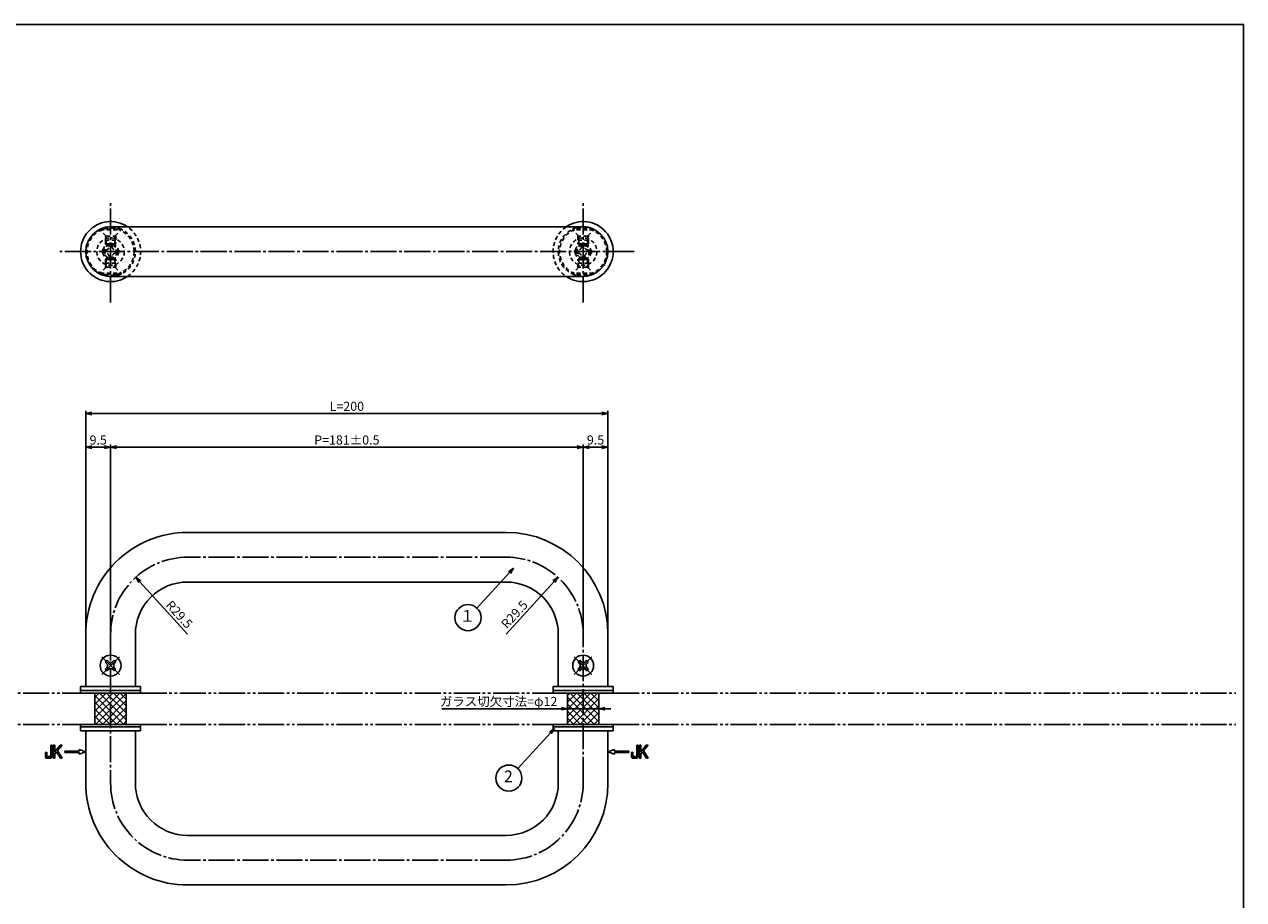
# Model space of a CAD drawing. Units: inches. Extents: x -61 to 746, y 72 to 632.
# Drawn here: x 279 to 746, y 297 to 632 of the extents above; entities that cross this region are included whole.
import ezdxf
from ezdxf.enums import TextEntityAlignment as Align

# ---------------------------------------------------------------- set-up
doc = ezdxf.new("R2010")
doc.units = ezdxf.units.IN
doc.header["$MEASUREMENT"] = 0
for name, pattern in [('CENS', [13, 10, -1, 1, -1]), ('HIDS', [2.5, 1.5, -1]), ('PHAS', [15, 10, -1, 1, -1, 1, -1])]:
    doc.linetypes.add(name, pattern=pattern)
for name, color, linetype in [('02-実線-1', 7, 'Continuous'), ('03-細線', 1, 'Continuous'), ('04-破線-1', 5, 'HIDS'), ('06-中心線', 1, 'CENS'), ('07-2点鎖線', 2, 'PHAS'), ('08-ﾊｯﾁﾝｸﾞ', 2, 'Continuous'), ('09-文字', 4, 'Continuous'), ('10-寸法', 3, 'Continuous'), ('11-ﾈｼﾞ関連', 7, 'Continuous'), ('12-企業ﾏｰｸ', 9, 'Continuous'), ('図枠', 7, 'Continuous')]:
    doc.layers.add(name, color=color, linetype=linetype)
doc.styles.add('STD', font='TXT.shx', dxfattribs={"bigfont": 'bigfont.shx'})
doc.dimstyles.new('1：1', dxfattribs={"dimtxt": 3.5, "dimasz": 2.3, "dimexe": 1, "dimexo": 1, "dimgap": 1, "dimtad": 3, "dimdsep": 46, "dimtxsty": 'STD', "dimblk1": 'ARRI', "dimblk2": 'ARRI', "dimsah": 1, "dimcen": 0, "dimclrd": 3, "dimclre": 3, "dimclrt": 4, "dimadec": 0, "dimazin": 0, "dimtfac": 0.7, "dimtmove": 0, "dimatfit": 0, "dimldrblk": 'ARRI', "dimfxl": 0, "dimtvp": 1, "dimtolj": 1, "dimtzin": 0, "dimarcsym": 0})

# ---------------------------------------------------------------- blocks, each defined once
blk = doc.blocks.new('ARRI')
at = {"color": 0, "linetype": 'ByBlock'}
for p, q in [((0, 0), (-1, 0.21)), ((-1, -0.21), (0, 0)), ((0, 0), (-1, 0))]:
    blk.add_line(p, q, dxfattribs=at)
blk = doc.blocks.new('*D62')
at = {"layer": '10-寸法', "color": 3, "lineweight": -2}
for p, q in [((484.64, 370.46), (438.8, 370.46)), ((498.94, 370.46), (486.94, 370.46)), ((501.24, 370.46), (503.54, 370.46))]:
    blk.add_line(p, q, dxfattribs=at)
at = {"layer": 'Defpoints', "color": 0}
for p in [(486.94, 370.46), (498.94, 370.46), (498.94, 370.46)]:
    blk.add_point(p, dxfattribs=at)
at = {"layer": '10-寸法', "color": 3, "lineweight": -2, "xscale": 2.3, "yscale": 2.3, "zscale": 2.3}
blk.add_blockref('ARRI', (486.94, 370.46), dxfattribs=at)
at = {"layer": '10-寸法', "color": 3, "lineweight": -2, "xscale": 2.3, "yscale": 2.3, "zscale": 2.3, "rotation": 180}
blk.add_blockref('ARRI', (498.94, 370.46), dxfattribs=at)
at = {"layer": '10-寸法', "color": 4, "insert": (460.57, 373.21), "char_height": 3.5, "attachment_point": 5, "style": 'STD'}
blk.add_mtext('\\A1;ガラス切欠寸法=φ12', dxfattribs=at)
blk = doc.blocks.new('MS_08')
at = {"color": 1, "linetype": 'CENS'}
for p, q in [((0, -4.8), (0, 4.8)), ((-4.8, 0), (4.8, 0))]:
    blk.add_line(p, q, dxfattribs=at)
at = {"color": 7, "linetype": 'Continuous'}
for p, q in [((-2.35, -0.5), (-2.35, 0.5)), ((-2.35, 0.5), (-1.5, 0.5)), ((-0.5, 2.35), (0.5, 2.35)), ((-0.5, 1.5), (-0.5, 2.35)), ((0.5, 2.35), (0.5, 1.5)), ((1.5, 0.5), (2.35, 0.5)), ((2.35, 0.5), (2.35, -0.5)), ((-1.5, -0.5), (-2.35, -0.5)), ((-0.5, -2.35), (-0.5, -1.5)), ((0.5, -2.35), (-0.5, -2.35)), ((0.5, -1.5), (0.5, -2.35)), ((2.35, -0.5), (1.5, -0.5))]:
    blk.add_line(p, q, dxfattribs=at)
blk.add_circle((0, 0), 4, dxfattribs=at)
for centre, start, end in [((-1.5, 1.5), 270, 0), ((1.5, 1.5), 180, 270), ((-1.5, -1.5), 0, 90), ((1.5, -1.5), 90, 180)]:
    blk.add_arc(centre, 1, start, end, dxfattribs=at)
blk = doc.blocks.new('A$C741E2E0F')
at = {"layer": '12-企業ﾏｰｸ'}
for p, q in [((-12.39, -10.64), (-12.39, -5.64)), ((-12.39, -5.64), (-11.85, -5.64)), ((-11.85, -5.64), (-11.85, -8.12)), ((-11.85, -8.12), (-9.79, -5.64)), ((-11.17, -8.12), (-11.85, -8.91)), ((-11.85, -8.91), (-11.85, -10.64)), ((-9.69, -10.64), (-11.17, -8.12)), ((-9.05, -5.64), (-10.78, -7.67)), ((-10.78, -7.67), (-8.97, -10.64)), ((-9.79, -5.64), (-9.05, -5.64)), ((-2.47, -7.89), (-7.97, -7.89)), ((-7.97, -7.89), (-7.97, -8.39)), ((-7.97, -8.39), (-2.47, -8.39)), ((0.03, -8.14), (-2.47, -7.23)), ((-2.47, -7.23), (-2.47, -7.89)), ((0.03, -8.14), (-2.47, -9.05)), ((-2.47, -8.39), (-2.47, -9.05)), ((-11.85, -10.64), (-12.39, -10.64)), ((-8.97, -10.64), (-9.69, -10.64))]:
    blk.add_line(p, q, dxfattribs=at)
for points in [[(-15.43, -8.45), (-15.43, -8.45), (-14.94, -8.28), (-14.94, -8.28)], [(-15.43, -9.46), (-15.43, -9.46), (-15.43, -8.45), (-15.43, -8.45)], [(-14.94, -8.28), (-14.94, -8.28), (-14.94, -9.95), (-14.94, -9.95)], [(-13.38, -9.95), (-13.38, -9.95), (-13.38, -5.64), (-13.38, -5.64)], [(-13.38, -5.64), (-13.38, -5.64), (-12.89, -5.64), (-12.89, -5.64)], [(-12.89, -5.64), (-12.89, -5.64), (-12.89, -9.46), (-12.89, -9.46)], [(-15.28, -10.4), (-15.38, -10.23), (-15.43, -9.92), (-15.43, -9.46)], [(-14.74, -10.64), (-15.01, -10.64), (-15.19, -10.56), (-15.28, -10.4)], [(-14.94, -9.95), (-14.94, -9.95), (-13.38, -9.95), (-13.38, -9.95)], [(-13.57, -10.64), (-13.57, -10.64), (-14.74, -10.64), (-14.74, -10.64)]]:
    blk.add_open_spline(points, degree=3, dxfattribs=at)
blk.add_open_spline([(-12.89, -9.46), (-12.89, -9.92), (-12.94, -10.23), (-13.03, -10.39), (-13.13, -10.56), (-13.31, -10.64), (-13.57, -10.64)], degree=3, knots=[9, 9, 9, 9, 10, 10, 10, 11, 11, 11, 11], dxfattribs=at)
blk.add_point((0.03, -0.14), dxfattribs=at)
blk = doc.blocks.new('A$C05AE586B')
at = {"layer": '12-企業ﾏｰｸ'}
for p, q in [((-0.03, -7.9), (2.47, -6.99)), ((-0.03, -7.9), (2.47, -8.81)), ((2.47, -6.99), (2.47, -7.65)), ((2.47, -7.65), (7.97, -7.65)), ((7.97, -8.15), (2.47, -8.15)), ((2.47, -8.15), (2.47, -8.81)), ((7.97, -7.65), (7.97, -8.15)), ((12.01, -10.4), (12.01, -5.4)), ((12.01, -5.4), (12.55, -5.4)), ((12.55, -5.4), (12.55, -7.88)), ((12.55, -7.88), (14.61, -5.4)), ((13.22, -7.88), (12.55, -8.67)), ((12.55, -8.67), (12.55, -10.4)), ((14.7, -10.4), (13.22, -7.88)), ((15.35, -5.4), (13.61, -7.43)), ((13.61, -7.43), (15.42, -10.4)), ((14.61, -5.4), (15.35, -5.4)), ((12.55, -10.4), (12.01, -10.4)), ((15.42, -10.4), (14.7, -10.4))]:
    blk.add_line(p, q, dxfattribs=at)
for points in [[(8.97, -8.21), (8.97, -8.21), (9.45, -8.04), (9.45, -8.04)], [(8.97, -9.21), (8.97, -9.21), (8.97, -8.21), (8.97, -8.21)], [(9.11, -10.15), (9.01, -9.99), (8.97, -9.68), (8.97, -9.21)], [(9.45, -8.04), (9.45, -8.04), (9.45, -9.7), (9.45, -9.7)], [(11.02, -9.7), (11.02, -9.7), (11.02, -5.4), (11.02, -5.4)], [(11.02, -5.4), (11.02, -5.4), (11.51, -5.4), (11.51, -5.4)], [(11.51, -5.4), (11.51, -5.4), (11.51, -9.21), (11.51, -9.21)], [(9.65, -10.4), (9.38, -10.4), (9.2, -10.32), (9.11, -10.15)], [(9.45, -9.7), (9.45, -9.7), (11.02, -9.7), (11.02, -9.7)], [(10.82, -10.4), (10.82, -10.4), (9.65, -10.4), (9.65, -10.4)]]:
    blk.add_open_spline(points, degree=3, dxfattribs=at)
blk.add_open_spline([(11.51, -9.21), (11.51, -9.67), (11.46, -9.99), (11.36, -10.15), (11.27, -10.32), (11.09, -10.4), (10.82, -10.4)], degree=3, knots=[9, 9, 9, 9, 10, 10, 10, 11, 11, 11, 11], dxfattribs=at)
blk.add_point((-0.03, 0.1), dxfattribs=at)
blk = doc.blocks.new('A$C1ED77504')
at = {"color": 5, "linetype": 'HIDS'}
for p, q in [((-3.15, 0.6), (-1.9125, 0.6)), ((-3.15, -0.6), (-3.15, 0.6)), ((-0.6, 1.9125), (-0.6, 3.15)), ((-0.6, 3.15), (0.6, 3.15)), ((0.6, 3.15), (0.6, 1.9125)), ((1.9125, 0.6), (3.15, 0.6)), ((3.15, 0.6), (3.15, -0.6)), ((-1.9125, -0.6), (-3.15, -0.6)), ((-0.6, -3.15), (-0.6, -1.9125)), ((0.6, -3.15), (-0.6, -3.15)), ((0.6, -1.9125), (0.6, -3.15)), ((3.15, -0.6), (1.9125, -0.6))]:
    blk.add_line(p, q, dxfattribs=at)
blk.add_circle((0, 0), 5.25, dxfattribs=at)
for centre, start, end in [((-1.9125, 1.9125), 270, 0), ((1.9125, 1.9125), 180, 270), ((-1.9125, -1.9125), 0, 90), ((1.9125, -1.9125), 90, 180)]:
    blk.add_arc(centre, 1.3125, start, end, dxfattribs=at)
blk = doc.blocks.new('*D83')
at = {"layer": '10-寸法', "color": 3, "lineweight": -2}
for p, q in [((302.44, 399.96), (302.44, 484.49)), ((304.74, 483.49), (500.14, 483.49)), ((502.44, 399.96), (502.44, 484.49))]:
    blk.add_line(p, q, dxfattribs=at)
at = {"layer": 'Defpoints', "color": 0}
for p in [(502.44, 483.49), (302.44, 398.96), (502.44, 398.96)]:
    blk.add_point(p, dxfattribs=at)
at = {"layer": '10-寸法', "color": 3, "lineweight": -2, "xscale": 2.3, "yscale": 2.3, "zscale": 2.3, "rotation": 180}
blk.add_blockref('ARRI', (302.44, 483.49), dxfattribs=at)
at = {"layer": '10-寸法', "color": 3, "lineweight": -2, "xscale": 2.3, "yscale": 2.3, "zscale": 2.3}
blk.add_blockref('ARRI', (502.44, 483.49), dxfattribs=at)
at = {"layer": '10-寸法', "color": 4, "insert": (402.44, 486.24), "char_height": 3.5, "attachment_point": 5, "style": 'STD'}
blk.add_mtext('\\A1;L=200', dxfattribs=at)
blk = doc.blocks.new('*D84')
at = {"layer": '10-寸法', "color": 3, "lineweight": -2}
for p, q in [((311.94, 399.96), (311.94, 471.59)), ((490.64, 470.59), (314.24, 470.59)), ((492.94, 399.96), (492.94, 471.59))]:
    blk.add_line(p, q, dxfattribs=at)
at = {"layer": 'Defpoints', "color": 0}
for p in [(311.94, 470.59), (311.94, 398.96), (492.94, 398.96)]:
    blk.add_point(p, dxfattribs=at)
at = {"layer": '10-寸法', "color": 3, "lineweight": -2, "xscale": 2.3, "yscale": 2.3, "zscale": 2.3, "rotation": 180}
blk.add_blockref('ARRI', (311.94, 470.59), dxfattribs=at)
at = {"layer": '10-寸法', "color": 3, "lineweight": -2, "xscale": 2.3, "yscale": 2.3, "zscale": 2.3}
blk.add_blockref('ARRI', (492.94, 470.59), dxfattribs=at)
at = {"layer": '10-寸法', "color": 4, "insert": (402.44, 473.34), "char_height": 3.5, "attachment_point": 5, "style": 'STD'}
blk.add_mtext('\\A1;P=181±0.5', dxfattribs=at)
blk = doc.blocks.new('*D85')
at = {"layer": '10-寸法', "color": 3, "lineweight": -2}
for p, q in [((492.94, 399.96), (492.94, 471.59)), ((495.24, 470.59), (500.14, 470.59)), ((502.44, 399.96), (502.44, 471.59))]:
    blk.add_line(p, q, dxfattribs=at)
at = {"layer": 'Defpoints', "color": 0}
for p in [(502.44, 470.59), (492.94, 398.96), (502.44, 398.96)]:
    blk.add_point(p, dxfattribs=at)
at = {"layer": '10-寸法', "color": 3, "lineweight": -2, "xscale": 2.3, "yscale": 2.3, "zscale": 2.3, "rotation": 180}
blk.add_blockref('ARRI', (492.94, 470.59), dxfattribs=at)
at = {"layer": '10-寸法', "color": 3, "lineweight": -2, "xscale": 2.3, "yscale": 2.3, "zscale": 2.3}
blk.add_blockref('ARRI', (502.44, 470.59), dxfattribs=at)
at = {"layer": '10-寸法', "color": 4, "insert": (497.69, 473.34), "char_height": 3.5, "attachment_point": 5, "style": 'STD'}
blk.add_mtext('\\A1;9.5', dxfattribs=at)
blk = doc.blocks.new('*D86')
at = {"layer": '10-寸法', "color": 3, "lineweight": -2}
for p, q in [((302.44, 399.96), (302.44, 471.59)), ((309.64, 470.59), (304.74, 470.59)), ((311.94, 399.96), (311.94, 471.59))]:
    blk.add_line(p, q, dxfattribs=at)
at = {"layer": 'Defpoints', "color": 0}
for p in [(302.44, 470.59), (302.44, 398.96), (311.94, 398.96)]:
    blk.add_point(p, dxfattribs=at)
at = {"layer": '10-寸法', "color": 3, "lineweight": -2, "xscale": 2.3, "yscale": 2.3, "zscale": 2.3, "rotation": 180}
blk.add_blockref('ARRI', (302.44, 470.59), dxfattribs=at)
at = {"layer": '10-寸法', "color": 3, "lineweight": -2, "xscale": 2.3, "yscale": 2.3, "zscale": 2.3}
blk.add_blockref('ARRI', (311.94, 470.59), dxfattribs=at)
at = {"layer": '10-寸法', "color": 4, "insert": (307.19, 473.34), "char_height": 3.5, "attachment_point": 5, "style": 'STD'}
blk.add_mtext('\\A1;9.5', dxfattribs=at)
blk = doc.blocks.new('*D88')
at = {"layer": '10-寸法', "color": 3, "lineweight": -2}
blk.add_line((463.44, 398.96), (481.76, 419.07), dxfattribs=at)
at = {"layer": 'Defpoints', "color": 0}
for p in [(483.31, 420.77), (463.44, 398.96)]:
    blk.add_point(p, dxfattribs=at)
at = {"layer": '10-寸法', "color": 3, "lineweight": -2, "xscale": 2.3, "yscale": 2.3, "zscale": 2.3, "rotation": 47.65424468772528}
blk.add_blockref('ARRI', (483.31, 420.77), dxfattribs=at)
at = {"layer": '10-寸法', "color": 4, "insert": (466.63, 406.55), "char_height": 3.5, "attachment_point": 5, "rotation": 47.6542, "style": 'STD'}
blk.add_mtext('\\A1;R29.5', dxfattribs=at)
blk = doc.blocks.new('*D87')
at = {"layer": '10-寸法', "color": 3, "lineweight": -2}
blk.add_line((341.44, 398.96), (323.12, 419.07), dxfattribs=at)
at = {"layer": 'Defpoints', "color": 0}
for p in [(321.57, 420.77), (341.44, 398.96)]:
    blk.add_point(p, dxfattribs=at)
at = {"layer": '10-寸法', "color": 3, "lineweight": -2, "xscale": 2.3, "yscale": 2.3, "zscale": 2.3, "rotation": 132.344839118725}
blk.add_blockref('ARRI', (321.57, 420.77), dxfattribs=at)
at = {"layer": '10-寸法', "color": 4, "insert": (338.25, 406.55), "char_height": 3.5, "attachment_point": 5, "rotation": 312.3448, "style": 'STD'}
blk.add_mtext('\\A1;R29.5', dxfattribs=at)

msp = doc.modelspace()

# ---------------------------------------------------------------- hatches: boundary and pattern name
at = {"layer": '08-ﾊｯﾁﾝｸﾞ'}
h = msp.add_hatch(dxfattribs=at)
h.set_pattern_fill('NET', color=256, scale=15, angle=45, style=0)
h.set_pattern_definition([(45, (122, 0), (-1.325825, 1.325825), []), (135, (122, 0), (-1.325825, -1.325825), [])])
h.paths.add_polyline_path([(311.942, 376.464), (305.942, 376.464), (305.942, 364.464), (311.942, 364.464)])
h.paths.add_polyline_path([(317.942, 376.464), (311.942, 376.464), (311.942, 364.464), (317.942, 364.464)])
h = msp.add_hatch(dxfattribs=at)
h.set_pattern_fill('NET', color=256, scale=15, angle=45, style=0)
h.set_pattern_definition([(45, (-122, 0), (-1.325825, 1.325825), []), (135, (-122, 0), (-1.325825, -1.325825), [])])
h.paths.add_polyline_path([(492.937, 376.464), (486.942, 376.464), (486.942, 364.464), (492.937, 364.464)])
h.paths.add_polyline_path([(498.942, 376.464), (492.937, 376.464), (492.937, 364.464), (498.942, 364.464)])

# ---------------------------------------------------------------- linework, layer by layer
at = {"layer": '02-実線-1', "color": 7}
for p, q in [((492.942, 554.964), (311.942, 554.964)), ((492.942, 535.964), (311.942, 535.964)), ((300.442, 377.464), (300.442, 378.964)), ((302.442, 378.964), (321.442, 378.964)), ((323.442, 378.964), (323.442, 377.464)), ((481.442, 377.464), (481.442, 378.964)), ((481.442, 378.964), (504.442, 378.964)), ((483.442, 378.964), (502.442, 378.964)), ((504.442, 378.964), (504.442, 377.464)), ((300.442, 377.464), (323.442, 377.464)), ((481.442, 377.464), (504.442, 377.464)), ((300.442, 363.464), (323.442, 363.464)), ((300.442, 363.464), (300.442, 361.964)), ((300.442, 361.964), (323.442, 361.964)), ((302.442, 361.964), (321.442, 361.964)), ((323.442, 361.964), (323.442, 363.464)), ((481.442, 363.464), (504.442, 363.464)), ((481.442, 363.464), (481.442, 361.964)), ((481.442, 361.964), (504.442, 361.964)), ((483.442, 361.964), (502.442, 361.964)), ((504.442, 361.964), (504.442, 363.464))]:
    msp.add_line(p, q, dxfattribs=at)
at = {"layer": '02-実線-1'}
for p, q in [((463.442, 437.964), (341.442, 437.965)), ((463.442, 418.964), (341.442, 418.965)), ((302.442, 398.965), (302.442, 378.964)), ((321.442, 398.965), (321.442, 378.964)), ((483.442, 378.964), (483.442, 398.964)), ((502.442, 378.964), (502.442, 398.964)), ((300.442, 378.964), (323.442, 378.964)), ((302.442, 341.964), (302.442, 361.964)), ((321.442, 341.964), (321.442, 361.964)), ((483.442, 361.964), (483.442, 341.965)), ((502.442, 361.964), (502.442, 341.965)), ((463.442, 321.965), (341.442, 321.964)), ((463.442, 302.965), (341.442, 302.964))]:
    msp.add_line(p, q, dxfattribs=at)
for points in [[(300.442, 377.464), (323.442, 377.464), (323.442, 376.464), (300.442, 376.464)], [(481.442, 377.464), (504.442, 377.464), (504.442, 376.464), (481.442, 376.464)], [(300.442, 363.464), (323.442, 363.464), (323.442, 364.464), (300.442, 364.464)], [(481.442, 363.464), (504.442, 363.464), (504.442, 364.464), (481.442, 364.464)]]:
    msp.add_lwpolyline(points, close=True, dxfattribs=at)
at = {"layer": '02-実線-1', "color": 7}
for centre, radius, start, end in [((311.937, 545.464), 11.5, 55.69885, 304.30115), ((492.946, 545.464), 11.5, 235.69885, 124.30115), ((311.942, 545.464), 9.5, 90, 270), ((492.942, 545.464), 9.5, 270, 90)]:
    msp.add_arc(centre, radius, start, end, dxfattribs=at)
at = {"layer": '02-実線-1'}
for centre, radius, start, end in [((341.442, 398.965), 39, 89.99954, 180), ((463.442, 398.964), 39, 0, 89.99954), ((341.442, 398.965), 20, 89.99954, 180), ((463.442, 398.964), 20, 0, 89.99954), ((341.442, 341.964), 39, 180, 270.00046), ((341.442, 341.964), 20, 180, 270.00046), ((463.442, 341.965), 20, 270.00046, 0), ((463.442, 341.965), 39, 270.00046, 0)]:
    msp.add_arc(centre, radius, start, end, dxfattribs=at)
at = {"layer": '03-細線', "color": 1, "linetype": 'Continuous'}
for p, q in [((305.942, 376.464), (305.942, 364.464)), ((317.942, 376.464), (317.942, 364.464)), ((486.942, 376.464), (486.942, 364.464)), ((498.942, 376.464), (498.942, 364.464))]:
    msp.add_line(p, q, dxfattribs=at)
at = {"layer": '04-破線-1', "color": 5, "linetype": 'HIDS'}
for centre in [(311.942, 545.464), (492.942, 545.464)]:
    msp.add_circle(centre, 9, dxfattribs=at)
for centre, radius, start, end in [((311.942, 545.464), 9.5, 270, 90), ((311.937, 545.464), 11.5, 304.30115, 55.69885), ((492.946, 545.464), 11.5, 124.30115, 235.69885), ((492.942, 545.464), 9.5, 90, 270)]:
    msp.add_arc(centre, radius, start, end, dxfattribs=at)
at = {"layer": '06-中心線', "color": 1, "linetype": 'CENS'}
for p, q in [((311.942, 525.964), (311.942, 564.964)), ((492.942, 525.964), (492.942, 564.964)), ((512.442, 545.464), (292.442, 545.464)), ((463.442, 428.464), (341.442, 428.465)), ((311.942, 398.965), (311.942, 341.964)), ((492.942, 341.965), (492.942, 398.964)), ((463.442, 312.465), (341.442, 312.464))]:
    msp.add_line(p, q, dxfattribs=at)
for centre, start, end in [((341.442, 398.965), 89.99954, 180), ((463.442, 398.964), 0, 89.99954), ((341.442, 341.964), 180, 270.00046), ((463.442, 341.965), 270.00046, 0)]:
    msp.add_arc(centre, 29.5, start, end, dxfattribs=at)
at = {"layer": '07-2点鎖線', "color": 2, "linetype": 'PHAS'}
for p, q in [((203.442, 376.464), (300.442, 376.464)), ((323.442, 376.464), (481.442, 376.464)), ((504.442, 376.464), (742.942, 376.464)), ((203.442, 364.464), (300.442, 364.464)), ((323.442, 364.464), (481.442, 364.464)), ((504.442, 364.464), (742.942, 364.464))]:
    msp.add_line(p, q, dxfattribs=at)
at = {"layer": '09-文字', "color": 3}
for centre in [(448.849, 405.326), (464.503, 343.898)]:
    msp.add_circle(centre, 5, dxfattribs=at)
at = {"layer": '11-ﾈｼﾞ関連', "color": 5, "linetype": 'HIDS'}
for p, q in [((307.942, 554.064), (307.942, 553.764)), ((307.942, 554.064), (315.942, 554.064)), ((307.942, 553.764), (315.942, 553.764)), ((310.175, 551.531), (307.942, 553.764)), ((309.942, 548.456), (309.942, 551.496)), ((309.942, 549.849), (310.292, 551.249)), ((310.256, 551.414), (313.628, 551.414)), ((310.292, 548.064), (310.292, 551.414)), ((313.592, 548.064), (313.592, 551.414)), ((313.942, 549.849), (313.592, 551.249)), ((313.709, 551.531), (315.942, 553.764)), ((313.942, 551.496), (313.942, 548.456)), ((315.942, 553.764), (315.942, 554.064)), ((488.942, 553.764), (488.942, 554.064)), ((496.942, 554.064), (488.942, 554.064)), ((496.942, 553.764), (488.942, 553.764)), ((491.175, 551.531), (488.942, 553.764)), ((490.942, 551.496), (490.942, 548.456)), ((490.942, 549.849), (491.292, 551.249)), ((494.628, 551.414), (491.256, 551.414)), ((491.292, 548.064), (491.292, 551.414)), ((494.592, 548.064), (494.592, 551.414)), ((494.942, 549.849), (494.592, 551.249)), ((494.709, 551.531), (496.942, 553.764)), ((494.942, 548.456), (494.942, 551.496)), ((496.942, 554.064), (496.942, 553.764)), ((313.942, 549.849), (309.942, 549.849)), ((313.942, 548.456), (309.942, 548.456)), ((310.292, 548.064), (309.942, 548.456)), ((313.592, 548.064), (310.292, 548.064)), ((313.592, 548.064), (313.942, 548.456)), ((490.942, 549.849), (494.942, 549.849)), ((490.942, 548.456), (494.942, 548.456)), ((491.292, 548.064), (490.942, 548.456)), ((491.292, 548.064), (494.592, 548.064)), ((494.592, 548.064), (494.942, 548.456)), ((310.292, 542.864), (309.942, 542.473)), ((313.942, 542.473), (309.942, 542.473)), ((309.942, 542.473), (309.942, 539.433)), ((313.592, 542.864), (310.292, 542.864)), ((310.292, 542.864), (310.292, 539.514)), ((313.592, 542.864), (313.942, 542.473)), ((313.592, 542.864), (313.592, 539.514)), ((313.942, 539.433), (313.942, 542.473)), ((491.292, 542.864), (490.942, 542.473)), ((490.942, 542.473), (494.942, 542.473)), ((490.942, 539.433), (490.942, 542.473)), ((491.292, 542.864), (494.592, 542.864)), ((491.292, 542.864), (491.292, 539.514)), ((494.592, 542.864), (494.942, 542.473)), ((494.592, 542.864), (494.592, 539.514)), ((494.942, 542.473), (494.942, 539.433)), ((310.175, 539.397), (307.942, 537.164)), ((307.942, 537.164), (315.942, 537.164)), ((307.942, 536.864), (307.942, 537.164)), ((313.942, 541.08), (309.942, 541.08)), ((309.942, 541.08), (310.292, 539.68)), ((310.256, 539.514), (313.628, 539.514)), ((313.942, 541.08), (313.592, 539.68)), ((313.709, 539.397), (315.942, 537.164)), ((315.942, 537.164), (315.942, 536.864)), ((491.175, 539.397), (488.942, 537.164)), ((496.942, 537.164), (488.942, 537.164)), ((488.942, 537.164), (488.942, 536.864)), ((490.942, 541.08), (494.942, 541.08)), ((490.942, 541.08), (491.292, 539.68)), ((494.628, 539.514), (491.256, 539.514)), ((494.942, 541.08), (494.592, 539.68)), ((494.709, 539.397), (496.942, 537.164)), ((496.942, 536.864), (496.942, 537.164)), ((307.942, 536.864), (315.942, 536.864)), ((496.942, 536.864), (488.942, 536.864))]:
    msp.add_line(p, q, dxfattribs=at)
for centre, radius in [((311.942, 545.464), 3), ((311.942, 545.464), 2.5), ((492.942, 545.464), 3), ((492.942, 545.464), 2.5)]:
    msp.add_circle(centre, radius, dxfattribs=at)
for centre, radius, start, end in [((311.942, 545.625), 9.339, 64.63923, 115.36077), ((309.892, 551.249), 0.4, 0, 45), ((313.992, 551.249), 0.4, 135, 180), ((492.942, 545.625), 9.339, 64.63923, 115.36077), ((490.892, 551.249), 0.4, 0, 45), ((494.992, 551.249), 0.4, 135, 180), ((309.892, 539.68), 0.4, 315, 0), ((313.992, 539.68), 0.4, 180, 225), ((490.892, 539.68), 0.4, 315, 0), ((494.992, 539.68), 0.4, 180, 225), ((311.942, 545.303), 9.339, 244.63923, 295.36077), ((492.942, 545.303), 9.339, 244.63923, 295.36077)]:
    msp.add_arc(centre, radius, start, end, dxfattribs=at)
at = {"layer": '図枠'}
msp.add_lwpolyline([(-61.058, 632.464), (745.942, 632.464), (745.942, 72.464), (-61.058, 72.464)], close=True, dxfattribs=at)

# ---------------------------------------------------------------- block references
at = {"layer": '11-ﾈｼﾞ関連', "color": 7, "linetype": 'Continuous'}
msp.add_blockref('A$C1ED77504', (311.942, 545.464), dxfattribs=at)
at = {"layer": '11-ﾈｼﾞ関連', "color": 7, "linetype": 'Continuous', "xscale": -1}
msp.add_blockref('A$C1ED77504', (492.942, 545.464), dxfattribs=at)
at = {"layer": '11-ﾈｼﾞ関連', "color": 7, "linetype": 'Continuous', "rotation": 134.9999999999999}
for p in [(311.942, 386.964), (492.942, 386.964)]:
    msp.add_blockref('MS_08', p, dxfattribs=at)
at = {"layer": '12-企業ﾏｰｸ'}
for name, p in [('A$C741E2E0F', (302.416, 362.107)), ('A$C05AE586B', (502.479, 361.865))]:
    msp.add_blockref(name, p, dxfattribs=at)

# ---------------------------------------------------------------- texts
at = {"layer": '09-文字', "color": 4, "style": 'STD'}
for s, p in [('１', (448.626, 405.409)), ('2', (464.281, 343.98))]:
    msp.add_text(s, height=4.5, dxfattribs=at).set_placement(p, align=Align.MIDDLE)

# ---------------------------------------------------------------- dimensions: what is measured, and where the dimension line sits
at = {"layer": '10-寸法'}
for base, p1, p2, text, picture, middle in [((502.442, 483.486), (302.442, 398.965), (502.442, 398.964), 'L=<>', '*D83', (402.442, 486.236)), ((311.942, 470.59), (492.942, 398.964), (311.942, 398.965), 'P=<>±0.5', '*D84', (402.442, 473.34))]:
    dim = msp.add_linear_dim(base=base, p1=p1, p2=p2, text=text, dimstyle='1：1', dxfattribs=at)
    dim.commit()
    dim.dimension.update_dxf_attribs({"geometry": picture, "text_midpoint": middle})
dim = msp.add_linear_dim(base=(302.442, 470.591), p1=(311.942, 398.965), p2=(302.442, 398.965), angle=180, dimstyle='1：1', dxfattribs=at)
dim.commit()
dim.dimension.update_dxf_attribs({"geometry": '*D86', "text_midpoint": (307.192, 473.341)})
dim = msp.add_linear_dim(base=(502.442, 470.59), p1=(492.942, 398.964), p2=(502.442, 398.964), dimstyle='1：1', dxfattribs=at)
dim.commit()
dim.dimension.update_dxf_attribs({"geometry": '*D85', "text_midpoint": (497.692, 473.34)})
for center, mpoint, picture, middle in [((341.441, 398.965), (321.57, 420.768), '*D87', (336.218, 404.696)), ((463.442, 398.964), (483.313, 420.767), '*D88', (468.665, 404.695))]:
    dim = msp.add_radius_dim(center=center, mpoint=mpoint, dimstyle='1：1', dxfattribs=at)
    dim.commit()
    dim.dimension.update_dxf_attribs({"geometry": picture, "text_midpoint": middle, "dimtype": 164})
dim = msp.add_linear_dim(base=(498.937, 370.464), p1=(486.937, 370.464), p2=(498.937, 370.464), text='ガラス切欠寸法=φ<>', dimstyle='1：1', dxfattribs=at)
dim.commit()
dim.dimension.update_dxf_attribs({"geometry": '*D62', "text_midpoint": (460.571, 370.464), "dimtype": 160})

# ---------------------------------------------------------------- leaders
at = {"layer": '09-文字'}
for points in [[(466.292, 424.287), (452.231, 409.009)], [(481.947, 362.859), (467.886, 347.58)]]:
    msp.add_leader(points, dimstyle='1：1', dxfattribs=at)

doc.saveas('drawing.dxf')
